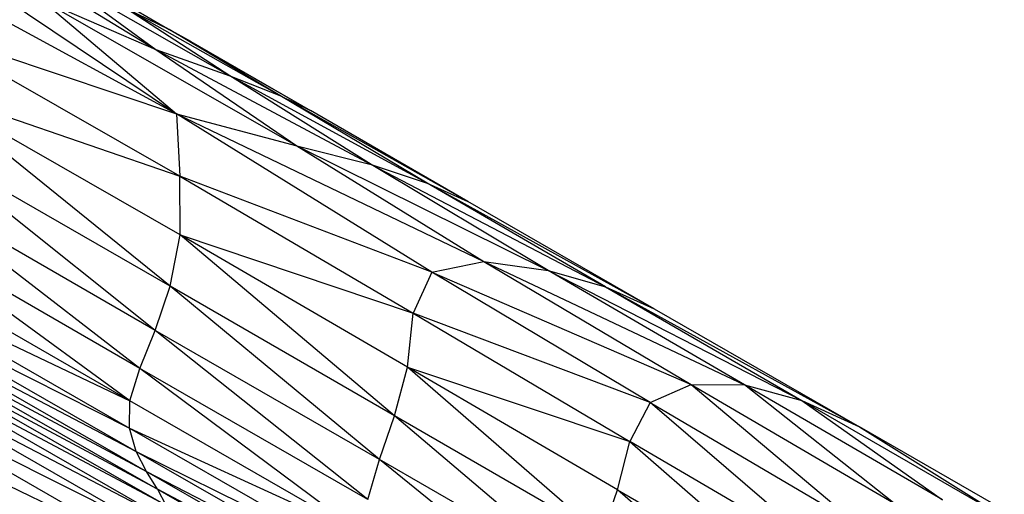
# Model space of a CAD drawing. Units: millimetres. Extents: x 105.5 to 118.7, y 158.1 to 171.
# Drawn here: x 116.3 to 116.4, y 164.9 to 164.9 of the extents above; entities that cross this region are included whole.
import ezdxf

# ---------------------------------------------------------------- set-up
doc = ezdxf.new("R2010")
doc.units = ezdxf.units.MM

msp = doc.modelspace()

# ---------------------------------------------------------------- linework, layer by layer
at = {"color": 7, "linetype": 'Continuous', "lineweight": 25}
for p, q in [((116.23902, 164.95434), (116.28469, 164.92364)), ((116.25242, 164.95113), (116.28162, 164.93323)), ((116.24415, 164.94562), (116.28469, 164.92364)), ((116.26688, 164.94403), (116.28162, 164.93323)), ((116.29266, 164.92932), (116.26688, 164.94403)), ((116.27345, 164.94219), (116.28358, 164.93626)), ((116.26456, 164.94069), (116.28469, 164.92364)), ((116.26456, 164.94069), (116.30266, 164.91882)), ((116.26456, 164.94069), (116.28162, 164.93323)), ((116.29266, 164.92932), (116.2772, 164.93932)), ((116.30014, 164.92637), (116.2772, 164.93932)), ((116.28358, 164.93626), (116.2772, 164.93932)), ((116.28231, 164.93701), (116.28685, 164.93444)), ((116.28516, 164.9143), (116.24677, 164.9363)), ((116.24677, 164.9363), (116.28469, 164.92364)), ((116.30014, 164.92637), (116.28358, 164.93626)), ((116.28358, 164.93626), (116.30473, 164.92413)), ((116.28685, 164.93444), (116.28358, 164.93626)), ((116.28685, 164.93444), (116.30473, 164.92413)), ((116.28162, 164.93323), (116.30266, 164.91882)), ((116.28162, 164.93323), (116.29266, 164.92932)), ((116.28162, 164.93323), (116.31378, 164.91605)), ((116.31378, 164.91605), (116.29266, 164.92932)), ((116.29266, 164.92932), (116.30014, 164.92637)), ((116.32219, 164.91327), (116.29266, 164.92932)), ((116.28373, 164.89784), (116.24724, 164.92732)), ((116.28521, 164.9055), (116.24724, 164.92732)), ((116.24724, 164.92732), (116.28516, 164.9143)), ((116.32219, 164.91327), (116.30014, 164.92637)), ((116.30014, 164.92637), (116.30473, 164.92413)), ((116.32826, 164.91052), (116.30014, 164.92637)), ((116.28469, 164.92364), (116.28516, 164.9143)), ((116.32288, 164.89995), (116.28469, 164.92364)), ((116.28469, 164.92364), (116.30266, 164.91882)), ((116.28469, 164.92364), (116.33063, 164.90152)), ((116.32826, 164.91052), (116.30473, 164.92413)), ((116.28373, 164.89784), (116.24593, 164.9196)), ((116.28148, 164.89122), (116.24593, 164.9196)), ((116.30266, 164.91882), (116.33063, 164.90152)), ((116.30266, 164.91882), (116.31378, 164.91605)), ((116.30266, 164.91882), (116.34029, 164.90021)), ((116.34029, 164.90021), (116.31378, 164.91605)), ((116.31378, 164.91605), (116.32219, 164.91327)), ((116.31378, 164.91605), (116.34883, 164.89773)), ((116.28521, 164.9055), (116.28516, 164.9143)), ((116.28516, 164.9143), (116.32008, 164.89379)), ((116.32288, 164.89995), (116.28516, 164.9143)), ((116.28148, 164.89122), (116.24353, 164.91309)), ((116.27922, 164.88554), (116.24353, 164.91309)), ((116.34883, 164.89773), (116.32219, 164.91327)), ((116.32219, 164.91327), (116.32826, 164.91052)), ((116.35614, 164.89444), (116.32219, 164.91327)), ((116.35614, 164.89444), (116.32826, 164.91052)), ((116.27922, 164.88554), (116.24075, 164.9077)), ((116.27769, 164.88069), (116.24075, 164.9077)), ((116.28373, 164.89784), (116.28521, 164.9055)), ((116.31729, 164.87846), (116.28521, 164.9055)), ((116.31922, 164.88573), (116.28521, 164.9055)), ((116.28521, 164.9055), (116.32008, 164.89379)), ((116.27769, 164.88069), (116.23829, 164.90339)), ((116.32288, 164.89995), (116.33063, 164.90152)), ((116.33063, 164.90152), (116.36167, 164.88311)), ((116.33063, 164.90152), (116.34029, 164.90021)), ((116.33063, 164.90152), (116.36963, 164.88307)), ((116.23684, 164.90008), (116.27769, 164.88069)), ((116.23684, 164.90008), (116.27767, 164.87659)), ((116.32288, 164.89995), (116.32008, 164.89379)), ((116.35555, 164.88043), (116.32288, 164.89995)), ((116.32288, 164.89995), (116.36167, 164.88311)), ((116.36963, 164.88307), (116.34029, 164.90021)), ((116.34029, 164.90021), (116.34883, 164.89773)), ((116.34029, 164.90021), (116.37823, 164.88072)), ((116.23609, 164.89756), (116.27767, 164.87659)), ((116.23609, 164.89756), (116.27867, 164.8731)), ((116.28148, 164.89122), (116.28373, 164.89784)), ((116.31729, 164.87846), (116.28373, 164.89784)), ((116.31507, 164.87188), (116.28373, 164.89784)), ((116.34883, 164.89773), (116.37823, 164.88072)), ((116.34883, 164.89773), (116.35614, 164.89444)), ((116.34883, 164.89773), (116.38683, 164.87677)), ((116.23573, 164.89562), (116.27867, 164.8731)), ((116.23573, 164.89562), (116.28022, 164.87009)), ((116.23545, 164.89404), (116.28022, 164.87009)), ((116.23545, 164.89404), (116.28185, 164.86745)), ((116.31922, 164.88573), (116.32008, 164.89379)), ((116.32008, 164.89379), (116.35249, 164.8746)), ((116.35555, 164.88043), (116.32008, 164.89379)), ((116.35614, 164.89444), (116.38683, 164.87677)), ((116.28185, 164.86745), (116.23495, 164.89261)), ((116.23495, 164.89261), (116.28309, 164.86505)), ((116.28309, 164.86505), (116.23412, 164.89105)), ((116.23412, 164.89105), (116.28365, 164.8627)), ((116.27922, 164.88554), (116.28148, 164.89122)), ((116.31507, 164.87188), (116.28148, 164.89122)), ((116.31332, 164.86592), (116.28148, 164.89122)), ((116.23289, 164.88906), (116.28365, 164.8627)), ((116.23289, 164.88906), (116.28324, 164.86024)), ((116.23118, 164.88636), (116.28324, 164.86024)), ((116.23118, 164.88636), (116.28196, 164.85727)), ((116.27769, 164.88069), (116.27922, 164.88554)), ((116.31332, 164.86592), (116.27922, 164.88554)), ((116.31283, 164.8605), (116.27922, 164.88554)), ((116.31729, 164.87846), (116.31922, 164.88573)), ((116.34826, 164.86055), (116.31922, 164.88573)), ((116.35066, 164.86738), (116.31922, 164.88573)), ((116.31922, 164.88573), (116.35249, 164.8746)), ((116.2289, 164.88266), (116.28196, 164.85727)), ((116.35555, 164.88043), (116.36167, 164.88311)), ((116.36167, 164.88311), (116.38659, 164.86217)), ((116.36167, 164.88311), (116.39192, 164.8654)), ((116.36167, 164.88311), (116.36963, 164.88307)), ((116.39192, 164.8654), (116.36963, 164.88307)), ((116.39927, 164.86588), (116.36963, 164.88307)), ((116.36963, 164.88307), (116.37823, 164.88072)), ((116.27767, 164.87659), (116.27769, 164.88069)), ((116.31283, 164.8605), (116.27769, 164.88069)), ((116.35555, 164.88043), (116.35249, 164.8746)), ((116.38332, 164.85656), (116.35555, 164.88043)), ((116.35555, 164.88043), (116.38659, 164.86217)), ((116.37823, 164.88072), (116.39927, 164.86588)), ((116.37823, 164.88072), (116.40858, 164.86322)), ((116.37823, 164.88072), (116.38683, 164.87677)), ((116.31507, 164.87188), (116.31729, 164.87846)), ((116.34826, 164.86055), (116.31729, 164.87846)), ((116.34608, 164.85404), (116.31729, 164.87846)), ((116.27767, 164.87659), (116.31283, 164.8605)), ((116.27767, 164.87659), (116.31435, 164.85553)), ((116.27867, 164.8731), (116.27767, 164.87659)), ((116.38683, 164.87677), (116.40858, 164.86322)), ((116.41881, 164.85841), (116.38683, 164.87677)), ((116.35066, 164.86738), (116.35249, 164.8746)), ((116.35249, 164.8746), (116.38096, 164.84982)), ((116.38332, 164.85656), (116.35249, 164.8746)), ((116.27867, 164.8731), (116.31435, 164.85553)), ((116.27867, 164.8731), (116.31725, 164.85099)), ((116.28022, 164.87009), (116.27867, 164.8731)), ((116.31332, 164.86592), (116.31507, 164.87188)), ((116.34608, 164.85404), (116.31507, 164.87188)), ((116.34488, 164.8478), (116.31507, 164.87188)), ((116.28022, 164.87009), (116.31725, 164.85099)), ((116.28022, 164.87009), (116.32087, 164.84683)), ((116.28185, 164.86745), (116.28022, 164.87009)), ((116.32087, 164.84683), (116.28185, 164.86745)), ((116.28185, 164.86745), (116.32458, 164.84304)), ((116.28185, 164.86745), (116.28309, 164.86505)), ((116.34826, 164.86055), (116.35066, 164.86738)), ((116.37834, 164.84322), (116.35066, 164.86738)), ((116.35066, 164.86738), (116.38096, 164.84982))]:
    msp.add_line(p, q, dxfattribs=at)

doc.saveas('drawing.dxf')
